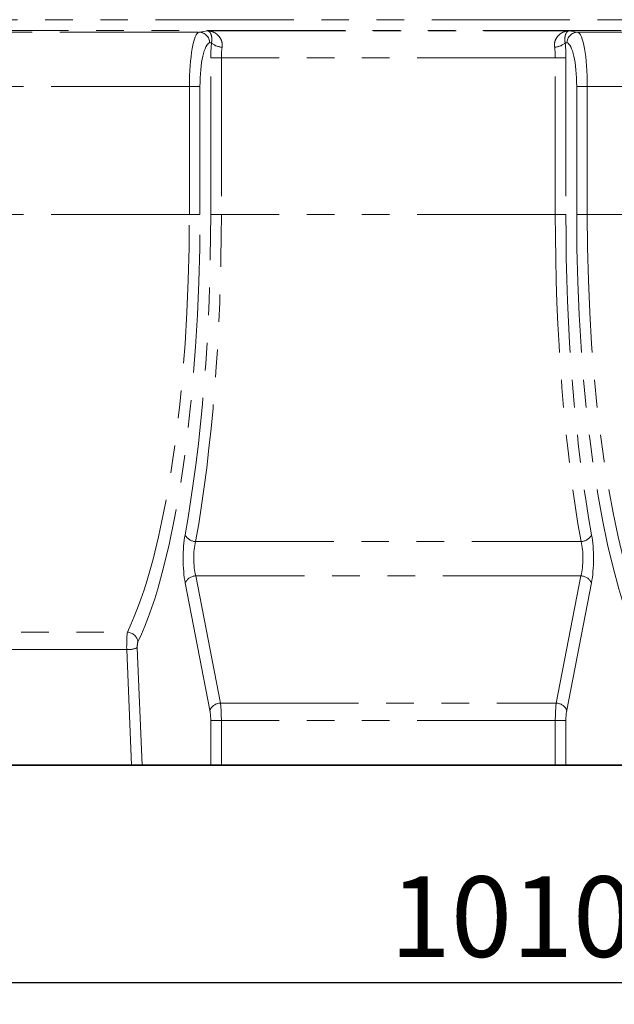
# Model space of a CAD drawing. Units: millimetres. Extents: x 8 to 417, y 1 to 291.
# Drawn here: x 148 to 175, y 190 to 235 of the extents above; entities that cross this region are included whole.
import ezdxf

# ---------------------------------------------------------------- set-up
doc = ezdxf.new("R2010")
doc.units = ezdxf.units.MM
doc.linetypes.add('PHANTOM', pattern=[12.7, 6.35, -1.27, 1.27, -1.27, 1.27, -1.27])
doc.layers.add('FORMAT', color=7, linetype='Continuous')
doc.styles.add('SLDTEXTSTYLE1', font='GOST_0.TTF')
doc.styles.add('SLDTEXTSTYLE2', font='GOST_0.TTF')
doc.dimstyles.new('SLDDIMSTYLE0', dxfattribs={"dimtxt": 3.393075, "dimasz": 3.393075, "dimexe": 0, "dimexo": 0.0625, "dimgap": 0.848269, "dimtad": 2, "dimdec": 1, "dimlfac": 4, "dimrnd": 1e-09, "dimzin": 12, "dimdsep": 46, "dimtxsty": 'SLDTEXTSTYLE1', "dimsah": 1, "dimcen": 0.09, "dimadec": 0, "dimazin": 3, "dimtfac": 1, "dimtdec": 1, "dimtofl": 0, "dimtmove": 0, "dimatfit": 3, "dimfxl": 1, "dimfrac": 2, "dimtolj": 1, "dimtzin": 12, "dimarcsym": 0})

# ---------------------------------------------------------------- blocks, each defined once
blk = doc.blocks.new('_D')
at = {"layer": 'FORMAT'}
for p, q in [((39.545, 234.997), (39.545, 190.217)), ((292.045, 203.382), (292.045, 190.217)), ((39.545, 191.217), (292.045, 191.217))]:
    blk.add_line(p, q, dxfattribs=at)
for points in [[(39.545, 191.217), (42.938, 190.695), (42.938, 191.739)], [(292.045, 191.217), (288.652, 191.739), (288.652, 190.695)]]:
    blk.add_solid(points, dxfattribs=at)
at = {"layer": 'FORMAT', "insert": (164.62, 196.101), "char_height": 3.7042, "attachment_point": 1, "style": 'SLDTEXTSTYLE2'}
blk.add_mtext('1010', dxfattribs=at)

msp = doc.modelspace()

# ---------------------------------------------------------------- linework, layer by layer
at = {"color": 8, "linetype": 'PHANTOM', "lineweight": 18}
for p, q in [((39.545, 235.497), (289.545, 235.497)), ((289.545, 234.997), (39.545, 234.997)), ((73.247, 234.926), (155.843, 234.926)), ((155.843, 234.926), (156.239, 234.986)), ((156.239, 234.986), (172.85, 234.986)), ((172.85, 234.986), (173.247, 234.926)), ((173.247, 234.926), (255.843, 234.926)), ((156.414, 234.439), (156.33, 234.427)), ((172.76, 234.427), (172.675, 234.439)), ((156.381, 233.737), (156.868, 233.737)), ((156.381, 226.542), (156.381, 233.737)), ((172.222, 233.737), (156.868, 233.737)), ((156.868, 233.737), (156.868, 226.542)), ((172.222, 233.737), (172.709, 233.737)), ((172.222, 226.542), (172.222, 233.737)), ((172.709, 233.737), (172.709, 226.542)), ((155.397, 232.428), (73.692, 232.428)), ((155.884, 232.428), (155.397, 232.428)), ((155.397, 226.542), (155.397, 232.428)), ((155.884, 232.428), (155.884, 226.542)), ((173.205, 226.542), (173.205, 232.428)), ((173.692, 232.428), (173.205, 232.428)), ((255.397, 232.428), (173.692, 232.428)), ((173.692, 232.428), (173.692, 226.542)), ((155.397, 226.542), (73.692, 226.542)), ((155.884, 226.542), (155.397, 226.542)), ((156.381, 226.542), (156.868, 226.542)), ((172.222, 226.542), (156.868, 226.542)), ((172.222, 226.542), (172.709, 226.542)), ((173.692, 226.542), (173.205, 226.542)), ((255.397, 226.542), (173.692, 226.542)), ((155.685, 211.5), (173.404, 211.5)), ((155.693, 209.921), (156.827, 204.066)), ((173.397, 209.921), (155.693, 209.921)), ((172.262, 204.066), (173.397, 209.921)), ((156.34, 203.744), (155.206, 209.6)), ((173.884, 209.6), (172.749, 203.744)), ((76.542, 207.334), (152.547, 207.334)), ((152.515, 206.528), (76.574, 206.528)), ((152.731, 201.217), (152.515, 206.528)), ((153.002, 206.615), (153.222, 201.217)), ((156.827, 204.066), (172.262, 204.066)), ((156.381, 201.217), (156.381, 203.262)), ((156.381, 203.262), (156.868, 203.262)), ((156.868, 203.262), (156.868, 201.217)), ((172.222, 203.262), (156.868, 203.262)), ((172.222, 201.217), (172.222, 203.262)), ((172.222, 203.262), (172.709, 203.262)), ((172.709, 203.262), (172.709, 201.217))]:
    msp.add_line(p, q, dxfattribs=at)
at = {"color": 7, "linetype": 'Continuous', "lineweight": 35}
for p, q in [((76.358, 201.217), (152.731, 201.217)), ((153.222, 201.217), (152.731, 201.217)), ((156.381, 201.217), (153.222, 201.217)), ((156.868, 201.217), (156.381, 201.217)), ((172.222, 201.217), (156.868, 201.217)), ((172.709, 201.217), (172.222, 201.217)), ((172.709, 201.217), (175.867, 201.217))]:
    msp.add_line(p, q, dxfattribs=at)
at = {"color": 8, "linetype": 'PHANTOM', "lineweight": 18}
for centre, radius, start, end in [((155.832, 234.428), 0.498, 359.808, 88.7394), ((173.258, 234.428), 0.498, 91.2606, 180.192), ((156.883, 234.886), 0.647, 223.6001, 271.627), ((172.206, 234.886), 0.647, 268.373, 316.3999), ((155.696, 212.054), 0.554, 206.0865, 268.9517), ((173.394, 212.054), 0.554, 271.0483, 333.9135), ((155.706, 209.371), 0.55, 91.3773, 155.448), ((173.383, 209.371), 0.55, 24.552, 88.6227), ((152.509, 206.804), 0.531, 8.6288, 85.8686), ((152.553, 207.724), 1.197, 268.1748, 292.035), ((156.84, 203.516), 0.55, 91.3773, 155.448), ((172.249, 203.516), 0.55, 24.552, 88.6227)]:
    msp.add_arc(centre, radius, start, end, dxfattribs=at)
for centre, major_axis, ratio, start_param, end_param in [((155.859, 232.428), (0, 2.5), 0.184695, 0.034907, 1.570796), ((173.231, 232.428), (0, 2.5), 0.184695, 4.712389, 6.248279), ((156.346, 232.428), (0, 2), 0.230868, 0.034907, 1.570796), ((156.785, 233.737), (0, 1.75), 0.230868, 1.157821, 1.570796), ((157.272, 233.737), (0, 1.25), 0.323215, 1.157821, 1.570796), ((171.818, 233.737), (0, 1.25), 0.323215, 4.712389, 5.125365), ((172.305, 233.737), (0, 1.75), 0.230868, 4.712389, 5.125365), ((172.743, 232.428), (0, 2), 0.230868, 4.712389, 6.248279), ((150.358, 226.542), (0, 21.325), 0.236281, 3.590923, 4.712389), ((150.845, 226.542), (0, 21.825), 0.230868, 3.590923, 4.712389), ((150.897, 226.542), (0, 23.75), 0.230868, 4.043282, 4.712389), ((151.385, 226.542), (0, 24.25), 0.226108, 4.043282, 4.712389), ((177.705, 226.542), (0, 24.25), 0.226108, 1.570796, 2.239903), ((178.192, 226.542), (0, 23.75), 0.230868, 1.570796, 2.239903), ((178.244, 226.542), (0, 21.825), 0.230868, 1.570796, 2.692262), ((178.731, 226.542), (0, 21.325), 0.236281, 1.570796, 2.692262), ((155.515, 210.725), (0, 1.75), 0.230868, 0.901689, 2.268928), ((156.002, 210.725), (0, 1.25), 0.323215, 0.901689, 2.268928), ((173.087, 210.725), (0, 1.25), 0.323215, 4.014257, 5.381496), ((173.574, 210.725), (0, 1.75), 0.230868, 4.014257, 5.381496), ((152.572, 206.658), (0, 0.75), 0.076956, 0.449331, 1.745329), ((153.059, 206.658), (0, 0.25), 0.230868, 0.449331, 1.745329), ((156.695, 203.262), (0, 1.25), 0.138521, 4.712389, 5.410521), ((172.395, 203.262), (0, 1.25), 0.138521, 0.872665, 1.570796), ((156.207, 203.262), (0, 0.75), 0.230868, 4.712389, 5.410521), ((172.882, 203.262), (0, 0.75), 0.230868, 0.872665, 1.570796)]:
    msp.add_ellipse(centre, major_axis=major_axis, ratio=ratio, start_param=start_param, end_param=end_param, dxfattribs=at)
for points, knots in [([(156.902, 234.239), (156.91, 234.3), (156.91, 234.358), (156.894, 234.469), (156.879, 234.522), (156.82, 234.663), (156.761, 234.74), (156.662, 234.83), (156.627, 234.856), (156.554, 234.901), (156.516, 234.92), (156.438, 234.951), (156.399, 234.962), (156.32, 234.979), (156.279, 234.985), (156.239, 234.986)], [0, 0, 0, 0, 0.125, 0.125, 0.25, 0.25, 0.5, 0.5, 0.625, 0.625, 0.75, 0.75, 0.875, 0.875, 1, 1, 1, 1]), ([(156.414, 234.439), (156.425, 234.489), (156.429, 234.534), (156.431, 234.616), (156.429, 234.654), (156.416, 234.754), (156.4, 234.808), (156.361, 234.892), (156.338, 234.924), (156.302, 234.957), (156.29, 234.966), (156.265, 234.98), (156.252, 234.984), (156.239, 234.986)], [0, 0, 0, 0, 0.125, 0.125, 0.25, 0.25, 0.5, 0.5, 0.75, 0.75, 0.875, 0.875, 1, 1, 1, 1]), ([(172.188, 234.239), (172.179, 234.3), (172.18, 234.358), (172.195, 234.469), (172.21, 234.522), (172.27, 234.663), (172.329, 234.74), (172.428, 234.83), (172.463, 234.856), (172.536, 234.901), (172.574, 234.92), (172.651, 234.951), (172.69, 234.962), (172.77, 234.979), (172.81, 234.985), (172.85, 234.986)], [0, 0, 0, 0, 0.125, 0.125, 0.25, 0.25, 0.5, 0.5, 0.625, 0.625, 0.75, 0.75, 0.875, 0.875, 1, 1, 1, 1]), ([(172.675, 234.439), (172.665, 234.489), (172.66, 234.534), (172.658, 234.616), (172.66, 234.654), (172.673, 234.754), (172.689, 234.808), (172.728, 234.892), (172.751, 234.924), (172.787, 234.957), (172.8, 234.966), (172.825, 234.98), (172.837, 234.984), (172.85, 234.986)], [0, 0, 0, 0, 0.125, 0.125, 0.25, 0.25, 0.5, 0.5, 0.75, 0.75, 0.875, 0.875, 1, 1, 1, 1])]:
    msp.add_open_spline(points, degree=3, knots=knots, dxfattribs=at)

# ---------------------------------------------------------------- dimensions: what is measured, and where the dimension line sits
at = {"layer": 'FORMAT'}
dim = msp.add_linear_dim(base=(292.045, 191.217), p1=(39.545, 234.997), p2=(292.045, 203.382), angle=0, dimstyle='SLDDIMSTYLE0', dxfattribs=at)
dim.commit()
dim.dimension.update_dxf_attribs({"geometry": '_D', "text_midpoint": (168.235, 191.217), "dimtype": 160})

doc.saveas('drawing.dxf')
